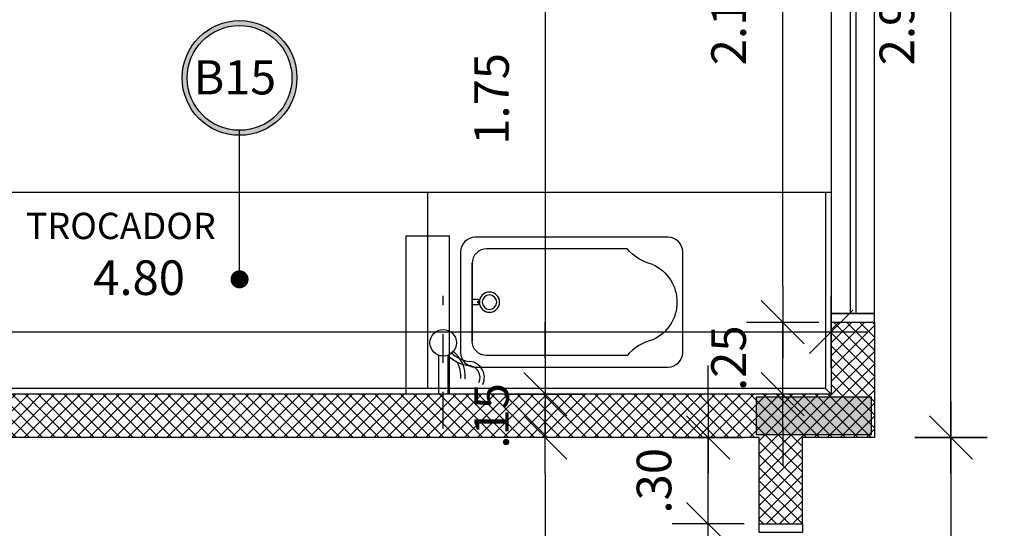
# Model space of a CAD drawing. Units: millimetres. Extents: x 1771 to 1963, y 915 to 1028.
# Drawn here: x 1799 to 1802, y 1013 to 1015 of the extents above; entities that cross this region are included whole.
import ezdxf

# ---------------------------------------------------------------- set-up
doc = ezdxf.new("R2010")
doc.units = ezdxf.units.MM
for name, pattern in [('CONTINU', [0]), ('DASHDOT', [25.4, 12.7, -6.35, 0, -6.35]), ('HIDDEN2', [4.7625, 3.175, -1.5875])]:
    doc.linetypes.add(name, pattern=pattern)
for name, color, linetype in [('02', 1, 'Continuous'), ('ALVC', 5, 'Continuous'), ('AR-ALV', 5, 'Continuous'), ('AR-ESQ', 2, 'Continuous'), ('ARQ-CTA-1_075', 1, 'Continuous'), ('ARQ-EQP-VISTA', 1, 'Continuous'), ('ARQ-MOB-VISTA', 1, 'CONTINU'), ('ARQ-SMB-1_100', 1, 'Continuous'), ('HATCH', 13, 'Continuous')]:
    doc.layers.add(name, color=color, linetype=linetype)
doc.layers.add('FO-Hachuras dos pilares', color=9, linetype='Continuous', lineweight=5)
doc.layers.add('FO-Pilares', color=4, linetype='Continuous', lineweight=30)
doc.styles.add('A16-E50', font='arial.ttf', dxfattribs={"height": 0.08})
doc.styles.add('FNDE Text Cota 0075', font='verdana.ttf', dxfattribs={"height": 0.12})
doc.styles.add('FNDE Texto Cota 0100', font='verdana.ttf', dxfattribs={"height": 0.16})
doc.dimstyles.new('FNDE 1-0100', dxfattribs={"dimscale": 2.5, "dimtxt": 0.16, "dimasz": 0.05, "dimexe": 0.15, "dimexo": 0.15, "dimgap": 0.05, "dimtad": 1, "dimzin": 4, "dimdsep": 46, "dimtxsty": 'FNDE Texto Cota 0100', "dimblk": 'tic', "dimcen": 0.15, "dimdle": 0.15, "dimse1": 1, "dimse2": 1, "dimclrd": 251, "dimclre": 251, "dimclrt": 256, "dimaunit": 1, "dimadec": 3, "dimazin": 0, "dimtfac": 1, "dimtix": 1, "dimtmove": 2, "dimatfit": 3, "dimldrblk": 'tic', "dimfxl": 0.15, "dimtvp": 1, "dimtolj": 1, "dimtzin": 0, "dimarcsym": 0})
doc.dimstyles.new('FNDE 1-075', dxfattribs={"dimscale": 2.5, "dimtxt": 0.12, "dimasz": 0.05, "dimexe": 0.15, "dimexo": 0.15, "dimgap": 0.05, "dimtad": 1, "dimzin": 4, "dimdsep": 46, "dimtxsty": 'FNDE Text Cota 0075', "dimblk": 'tic', "dimcen": 0.15, "dimdle": 0.15, "dimse1": 1, "dimse2": 1, "dimclrd": 251, "dimclre": 251, "dimclrt": 256, "dimaunit": 1, "dimadec": 3, "dimazin": 0, "dimtfac": 1, "dimtix": 1, "dimtmove": 2, "dimatfit": 3, "dimldrblk": 'tic', "dimfxl": 0.15, "dimtvp": 1, "dimtolj": 1, "dimtzin": 0, "dimarcsym": 0})

# ---------------------------------------------------------------- blocks, each defined once
blk = doc.blocks.new('BANHEIRA')
at = {"layer": 'ARQ-MOB-VISTA'}
for p, q in [((185.3897, -198.9624), (185.3897, -198.9824)), ((185.4097, -198.9824), (185.4097, -198.9624))]:
    blk.add_line(p, q, dxfattribs=at)
blk.add_lwpolyline([(185.2244, -198.2525), (185.5744, -198.2525, -0.414214), (185.6244, -198.3025), (185.6244, -198.9725, -0.414214), (185.5744, -199.0225), (185.2244, -199.0225, -0.414214), (185.1744, -198.9725), (185.1744, -198.3025, -0.414214)], format="xyb", close=True, dxfattribs=at)
for points in [[(185.2689, -198.3561, -0.156561), (185.2144, -198.4456), (185.2144, -198.9324, 0.414214), (185.2644, -198.9824), (185.5344, -198.9824)], [(185.53, -198.3561, 0.156561), (185.5844, -198.4456), (185.5844, -198.9324, -0.414214), (185.5344, -198.9824), (185.2644, -198.9824)]]:
    blk.add_lwpolyline(points, format="xyb", dxfattribs=at)
for centre, radius in [((185.3994, -198.9225), 0.035), ((185.3994, -198.9225), 0.025), ((185.3994, -198.9628), 0.00176)]:
    blk.add_circle(centre, radius, dxfattribs=at)
for centre, radius, start, end in [((185.3986, -198.415), 0.1425, 89.6857, 155.5711), ((185.4002, -198.415), 0.1425, 24.4289, 90.3143), ((185.3997, -198.9709), 0.0131, 40.3265, 139.6735)]:
    blk.add_arc(centre, radius, start, end, dxfattribs=at)
blk = doc.blocks.new('tic')
at = {"color": 251}
for p, q in [((0, -1), (0, 1)), ((-1, 0), (1, 0))]:
    blk.add_line(p, q, dxfattribs=at)
blk.add_line((-0.6, -0.6), (0.6, 0.6))
blk = doc.blocks.new('*D482')
at = {"layer": 'ARQ-CTA-1_075', "color": 251, "lineweight": -2, "transparency": 16777216}
blk.add_line((1796.9857, 1013.4293), (1801.5357, 1013.4293), dxfattribs=at)
at = {"layer": 'DEFPOINTS', "color": 0, "transparency": 16777216}
for p in [(1801.6607, 1013.4293), (1796.8607, 1012.9158), (1801.6607, 1012.6658)]:
    blk.add_point(p, dxfattribs=at)
at = {"layer": 'ARQ-CTA-1_075', "color": 251, "lineweight": -2, "transparency": 16777216, "xscale": 0.125, "yscale": 0.125, "zscale": 0.125, "rotation": 180}
blk.add_blockref('tic', (1796.8607, 1013.4293), dxfattribs=at)
at = {"layer": 'ARQ-CTA-1_075', "color": 251, "lineweight": -2, "transparency": 16777216, "xscale": 0.125, "yscale": 0.125, "zscale": 0.125}
blk.add_blockref('tic', (1801.6607, 1013.4293), dxfattribs=at)
at = {"layer": 'ARQ-CTA-1_075', "transparency": 16777216, "insert": (1799.2607, 1013.6171), "char_height": 0.12, "attachment_point": 5, "style": 'FNDE Text Cota 0075'}
blk.add_mtext('\\A1;4.80', dxfattribs=at)
blk = doc.blocks.new('*D487')
at = {"layer": 'ARQ-CTA-1_075', "color": 251, "lineweight": -2, "transparency": 16777216}
for p, q in [((1801.4923, 1013.5878), (1801.4923, 1013.7128)), ((1801.4923, 1013.2128), (1801.4923, 1013.4628)), ((1801.4923, 1013.0878), (1801.4923, 1012.9628))]:
    blk.add_line(p, q, dxfattribs=at)
at = {"layer": 'DEFPOINTS', "color": 0, "transparency": 16777216}
for p in [(1801.1657, 1013.4628), (1801.4923, 1013.4628), (1801.1657, 1013.2128)]:
    blk.add_point(p, dxfattribs=at)
at = {"layer": 'ARQ-CTA-1_075', "color": 251, "lineweight": -2, "transparency": 16777216, "xscale": 0.125, "yscale": 0.125, "zscale": 0.125}
for p, rotation in [((1801.4923, 1013.4628), 270), ((1801.4923, 1013.2128), 90)]:
    blk.add_blockref('tic', p, dxfattribs=dict(at, rotation=rotation))
at = {"layer": 'ARQ-CTA-1_075', "transparency": 16777216, "insert": (1801.3048, 1013.3378), "char_height": 0.12, "attachment_point": 5, "rotation": 90, "style": 'FNDE Text Cota 0075'}
blk.add_mtext('\\A1;.25', dxfattribs=at)
blk = doc.blocks.new('*D488')
at = {"layer": 'ARQ-CTA-1_075', "color": 251, "lineweight": -2, "transparency": 16777216}
blk.add_line((1801.4923, 1013.5878), (1801.4923, 1015.4378), dxfattribs=at)
at = {"layer": 'DEFPOINTS', "color": 0, "transparency": 16777216}
for p in [(1801.1657, 1015.5628), (1801.4923, 1015.5628), (1801.1657, 1013.4628)]:
    blk.add_point(p, dxfattribs=at)
at = {"layer": 'ARQ-CTA-1_075', "color": 251, "lineweight": -2, "transparency": 16777216, "xscale": 0.125, "yscale": 0.125, "zscale": 0.125}
for p, rotation in [((1801.4923, 1015.5628), 90), ((1801.4923, 1013.4628), 270)]:
    blk.add_blockref('tic', p, dxfattribs=dict(at, rotation=rotation))
at = {"layer": 'ARQ-CTA-1_075', "transparency": 16777216, "insert": (1801.3048, 1014.5128), "char_height": 0.12, "attachment_point": 5, "rotation": 90, "style": 'FNDE Text Cota 0075'}
blk.add_mtext('\\A1;2.10', dxfattribs=at)
blk = doc.blocks.new('*D491')
at = {"layer": 'ARQ-CTA-1_075', "color": 251, "lineweight": -2, "transparency": 16777216}
blk.add_line((1800.6692, 1014.8278), (1800.6692, 1013.3378), dxfattribs=at)
at = {"layer": 'DEFPOINTS', "color": 0, "transparency": 16777216}
for p in [(1800.9254, 1014.9528), (1800.6692, 1013.2128), (1800.9254, 1013.2128)]:
    blk.add_point(p, dxfattribs=at)
at = {"layer": 'ARQ-CTA-1_075', "color": 251, "lineweight": -2, "transparency": 16777216, "xscale": 0.125, "yscale": 0.125, "zscale": 0.125}
for p, rotation in [((1800.6692, 1014.9528), 90), ((1800.6692, 1013.2128), 270)]:
    blk.add_blockref('tic', p, dxfattribs=dict(at, rotation=rotation))
at = {"layer": 'ARQ-CTA-1_075', "transparency": 16777216, "insert": (1800.4827, 1014.2372), "char_height": 0.12, "attachment_point": 5, "rotation": 90, "style": 'FNDE Text Cota 0075'}
blk.add_mtext('\\A1;1.75', dxfattribs=at)
blk = doc.blocks.new('*D493')
at = {"layer": 'ARQ-CTA-1_075', "color": 251, "lineweight": -2, "transparency": 16777216}
for p, q in [((1801.2336, 1013.1878), (1801.2336, 1013.3128)), ((1801.2336, 1012.7628), (1801.2336, 1013.0628)), ((1801.2336, 1012.6378), (1801.2336, 1012.5128))]:
    blk.add_line(p, q, dxfattribs=at)
at = {"layer": 'DEFPOINTS', "color": 0, "transparency": 16777216}
for p in [(1801.2336, 1013.0628), (1801.4107, 1013.0628), (1801.4107, 1012.7628)]:
    blk.add_point(p, dxfattribs=at)
at = {"layer": 'ARQ-CTA-1_075', "color": 251, "lineweight": -2, "transparency": 16777216, "xscale": 0.125, "yscale": 0.125, "zscale": 0.125}
for p, rotation in [((1801.2336, 1013.0628), 270), ((1801.2336, 1012.7628), 90)]:
    blk.add_blockref('tic', p, dxfattribs=dict(at, rotation=rotation))
at = {"layer": 'ARQ-CTA-1_075', "transparency": 16777216, "insert": (1801.0461, 1012.9128), "char_height": 0.12, "attachment_point": 5, "rotation": 90, "style": 'FNDE Text Cota 0075'}
blk.add_mtext('\\A1;.30', dxfattribs=at)
blk = doc.blocks.new('A$C51552D05')
at = {"layer": 'FO-Hachuras dos pilares', "linetype": 'Continuous'}
blk.add_hatch(color=256, dxfattribs=at).paths.add_polyline_path([(27.05, 27.965), (27.05, 27.9), (27.05, 27.835), (27.25, 27.835), (27.45, 27.835), (27.45, 27.9), (27.45, 27.965), (27.25, 27.965)])
at = {"layer": 'FO-Pilares', "color": 6}
blk.add_lwpolyline([(27.05, 27.965), (27.05, 27.9), (27.05, 27.835), (27.25, 27.835), (27.45, 27.835), (27.45, 27.9), (27.45, 27.965), (27.25, 27.965), (27.05, 27.965)], close=True, dxfattribs=at)
blk = doc.blocks.new('*D846')
at = {"layer": '02', "color": 251, "lineweight": -2, "transparency": 16777216}
for p, q in [((1800.6692, 1013.3378), (1800.6692, 1013.4628)), ((1800.6692, 1013.2128), (1800.6692, 1013.0628)), ((1800.6692, 1012.9378), (1800.6692, 1012.8128))]:
    blk.add_line(p, q, dxfattribs=at)
at = {"layer": 'DEFPOINTS', "color": 0, "transparency": 16777216}
for p in [(1800.6692, 1013.2128), (1800.6692, 1013.0628), (1800.6692, 1013.0628)]:
    blk.add_point(p, dxfattribs=at)
at = {"layer": '02', "color": 251, "lineweight": -2, "transparency": 16777216, "xscale": 0.125, "yscale": 0.125, "zscale": 0.125}
for p, rotation in [((1800.6692, 1013.2128), 270), ((1800.6692, 1013.0628), 90)]:
    blk.add_blockref('tic', p, dxfattribs=dict(at, rotation=rotation))
at = {"layer": '02', "transparency": 16777216, "insert": (1800.4827, 1013.1378), "char_height": 0.12, "attachment_point": 5, "rotation": 90, "style": 'FNDE Text Cota 0075'}
blk.add_mtext('\\A1;.15', dxfattribs=at)
blk = doc.blocks.new('*D847')
at = {"layer": '02', "color": 251, "lineweight": -2, "transparency": 16777216}
blk.add_line((1800.6692, 1012.9378), (1800.6692, 1010.4878), dxfattribs=at)
at = {"layer": 'DEFPOINTS', "color": 0, "transparency": 16777216}
for p in [(1800.6692, 1013.0628), (1800.6692, 1010.3628), (1800.6692, 1010.3628)]:
    blk.add_point(p, dxfattribs=at)
at = {"layer": '02', "color": 251, "lineweight": -2, "transparency": 16777216, "xscale": 0.125, "yscale": 0.125, "zscale": 0.125}
for p, rotation in [((1800.6692, 1013.0628), 90), ((1800.6692, 1010.3628), 270)]:
    blk.add_blockref('tic', p, dxfattribs=dict(at, rotation=rotation))
at = {"layer": '02', "transparency": 16777216, "insert": (1800.4817, 1011.7128), "char_height": 0.12, "attachment_point": 5, "rotation": 90, "style": 'FNDE Text Cota 0075'}
blk.add_mtext('\\A1;2.70', dxfattribs=at)
blk = doc.blocks.new('*D883')
at = {"layer": 'ARQ-CTA-1_075', "color": 251, "lineweight": -2, "transparency": 16777216}
blk.add_line((1802.0758, 1013.1878), (1802.0758, 1015.8378), dxfattribs=at)
at = {"layer": 'DEFPOINTS', "color": 0, "transparency": 16777216}
for p in [(1802.0758, 1015.9628), (1802.3101, 1015.9628), (1802.3101, 1013.0628)]:
    blk.add_point(p, dxfattribs=at)
at = {"layer": 'ARQ-CTA-1_075', "color": 251, "lineweight": -2, "transparency": 16777216, "xscale": 0.125, "yscale": 0.125, "zscale": 0.125}
for p, rotation in [((1802.0758, 1015.9628), 90), ((1802.0758, 1013.0628), 270)]:
    blk.add_blockref('tic', p, dxfattribs=dict(at, rotation=rotation))
at = {"layer": 'ARQ-CTA-1_075', "transparency": 16777216, "insert": (1801.8883, 1014.5128), "char_height": 0.12, "attachment_point": 5, "rotation": 90, "style": 'FNDE Text Cota 0075'}
blk.add_mtext('\\A1;2.90', dxfattribs=at)
blk = doc.blocks.new('*D878')
at = {"layer": '02', "color": 251, "lineweight": -2, "transparency": 16777216}
blk.add_line((1802.0758, 1012.9378), (1802.0758, 1008.2378), dxfattribs=at)
at = {"layer": 'DEFPOINTS', "color": 0, "transparency": 16777216}
for p in [(1802.3101, 1013.0628), (1802.0758, 1008.1128), (1802.5351, 1008.1128)]:
    blk.add_point(p, dxfattribs=at)
at = {"layer": '02', "color": 251, "lineweight": -2, "transparency": 16777216, "xscale": 0.125, "yscale": 0.125, "zscale": 0.125}
for p, rotation in [((1802.0758, 1013.0628), 90), ((1802.0758, 1008.1128), 270)]:
    blk.add_blockref('tic', p, dxfattribs=dict(at, rotation=rotation))
at = {"layer": '02', "transparency": 16777216, "insert": (1801.8884, 1010.5878), "char_height": 0.12, "attachment_point": 5, "rotation": 90, "style": 'FNDE Text Cota 0075'}
blk.add_mtext('\\A1;4.95', dxfattribs=at)
blk = doc.blocks.new('*D897')
at = {"layer": '02', "color": 251, "lineweight": -2, "transparency": 16777216}
blk.add_line((1801.2336, 1012.6378), (1801.2336, 1010.7878), dxfattribs=at)
at = {"layer": 'DEFPOINTS', "color": 0, "transparency": 16777216}
for p in [(1801.4107, 1012.7628), (1801.2336, 1010.6628), (1801.4107, 1010.6628)]:
    blk.add_point(p, dxfattribs=at)
at = {"layer": '02', "color": 251, "lineweight": -2, "transparency": 16777216, "xscale": 0.125, "yscale": 0.125, "zscale": 0.125}
for p, rotation in [((1801.2336, 1012.7628), 90), ((1801.2336, 1010.6628), 270)]:
    blk.add_blockref('tic', p, dxfattribs=dict(at, rotation=rotation))
at = {"layer": '02', "transparency": 16777216, "insert": (1801.0461, 1011.7128), "char_height": 0.12, "attachment_point": 5, "rotation": 90, "style": 'FNDE Text Cota 0075'}
blk.add_mtext('\\A1;2.10', dxfattribs=at)

msp = doc.modelspace()

# ---------------------------------------------------------------- hatches: boundary and pattern name
h = msp.add_hatch()
h.set_pattern_fill('ANSI37', color=45, scale=0.01)
h.set_pattern_definition([(45, (102.02986, 3.08484), (-0.0224506403, 0.0224506403), []), (135, (102.02986, 3.08484), (-0.0224506403, -0.0224506403), [])])
h.paths.add_polyline_path([(1783.2758, 1020.9127), (1783.1258, 1020.9127), (1783.1258, 1017.6627), (1783.2758, 1017.6627), (1783.2758, 1017.7627), (1784.1208, 1017.7627), (1784.1208, 1017.9127), (1783.2758, 1017.9127), (1783.2758, 1019.4627), (1784.1758, 1019.4627), (1784.1758, 1019.6127), (1783.2758, 1019.6127)])
h.paths.add_polyline_path([(1785.7758, 1017.9127), (1784.9708, 1017.9127), (1784.9708, 1017.7628), (1785.7758, 1017.7628)])
h.paths.add_polyline_path([(1783.2758, 1016.8127), (1783.1258, 1016.8127), (1783.1258, 1015.9627), (1780.1258, 1015.9627), (1780.1258, 1015.8127), (1783.1258, 1015.8127), (1783.1258, 1013.2127), (1780.1258, 1013.2127), (1780.1258, 1013.0627), (1782.5258, 1013.0627), (1782.5258, 1012.9627), (1782.6758, 1012.9627), (1782.6758, 1013.0627), (1783.2758, 1013.0627)])
h.paths.add_polyline_path([(1779.3758, 1015.9627), (1779.2758, 1015.9627), (1779.2758, 1016.4127), (1779.1258, 1016.4127), (1779.1258, 1015.9627), (1777.1258, 1015.9627), (1777.1258, 1016.4127), (1776.9758, 1016.4127), (1776.9758, 1015.9627), (1776.7258, 1015.9627), (1776.7258, 1015.5627), (1776.8758, 1015.5627), (1776.8758, 1015.8127), (1779.1258, 1015.8127), (1779.1258, 1014.9627), (1779.2758, 1014.9627), (1779.2758, 1015.8127), (1779.3758, 1015.8127)])
h.paths.add_polyline_path([(1779.3758, 1013.2127), (1779.2758, 1013.2127), (1779.2758, 1013.9127), (1779.1258, 1013.9127), (1779.1258, 1013.2127), (1776.8758, 1013.2127), (1776.8758, 1013.4627), (1776.7258, 1013.4627), (1776.7258, 1013.0627), (1776.9758, 1013.0627), (1776.9758, 1012.6127), (1777.1258, 1012.6127), (1777.1258, 1013.0627), (1779.1258, 1013.0627), (1779.1258, 1012.6127), (1779.2758, 1012.6127), (1779.2758, 1013.0627), (1779.3758, 1013.0627)])
h.paths.add_polyline_path([(1783.2758, 1012.0127), (1782.6758, 1012.0127), (1782.6758, 1012.1127), (1782.5258, 1012.1127), (1782.5258, 1011.8627), (1783.1258, 1011.8627), (1783.1258, 1011.5377), (1783.2758, 1011.5377)])
h.paths.add_polyline_path([(1783.2758, 1007.3377), (1783.1258, 1007.3377), (1783.1258, 1007.0127), (1777.1259, 1007.0127), (1777.1259, 1006.8627), (1783.1258, 1006.8627), (1783.1257, 1005.9127), (1783.2757, 1005.9127)])
h.paths.add_polyline_path([(1783.1258, 1000.4627), (1783.1258, 1001.4127), (1783.2759, 1001.4127), (1783.2759, 999.9877), (1783.1258, 999.9877), (1783.1258, 1000.3127), (1777.1258, 1000.3127), (1777.1258, 1001.4127), (1777.1258, 1000.4627)])
h.paths.add_polyline_path([(1783.2758, 995.7877), (1783.1258, 995.7877), (1783.1258, 995.4627), (1782.5258, 995.4627), (1782.5258, 995.2127), (1782.6758, 995.2127), (1782.6758, 995.3127), (1783.2758, 995.3127)])
h.paths.add_polyline_path([(1779.3758, 994.2627), (1777.1258, 994.2627), (1777.1258, 994.7127), (1776.9759, 994.7127), (1776.9758, 994.2627), (1776.7258, 994.2627), (1776.7258, 993.8626), (1776.8758, 993.8625), (1776.8758, 994.1126), (1779.1258, 994.1127), (1779.1258, 993.2627), (1779.2758, 993.2627), (1779.2758, 994.1127), (1779.3758, 994.1127)])
h.paths.add_polyline_path([(1779.2758, 992.2127), (1779.1258, 992.2127), (1779.1258, 991.5127), (1776.8758, 991.5127), (1776.8758, 991.7625), (1776.7258, 991.7625), (1776.7258, 991.3627), (1776.9758, 991.3627), (1776.9759, 990.9127), (1777.1258, 990.9127), (1777.1258, 991.3627), (1779.3758, 991.3627), (1779.3758, 991.5127), (1779.2758, 991.5127)])
h.paths.add_polyline_path([(1783.2758, 994.2627), (1782.6758, 994.2627), (1782.6758, 994.3627), (1782.5258, 994.3627), (1782.5258, 994.2627), (1780.1258, 994.2627), (1780.1258, 994.1127), (1783.1258, 994.1127), (1783.1258, 991.5127), (1780.1258, 991.5127), (1780.1258, 991.3627), (1783.1258, 991.3627), (1783.1258, 990.5127), (1783.2758, 990.5127)])
h.paths.add_polyline_path([(1785.7557, 991.5128), (1785.1308, 991.5128), (1785.1308, 991.2627), (1785.2808, 991.2627), (1785.2808, 991.3628), (1785.7557, 991.3628)])
h.paths.add_polyline_path([(1785.7758, 989.5627), (1785.2808, 989.5627), (1785.2808, 989.6627), (1785.1308, 989.6627), (1785.1308, 989.5627), (1784.9508, 989.5627), (1784.9508, 989.4127), (1785.7758, 989.4127)])
h.paths.add_polyline_path([(1783.2758, 989.4127), (1784.1007, 989.4127), (1784.1008, 989.5627), (1783.2758, 989.5627), (1783.2758, 989.6627), (1783.1258, 989.6627), (1783.1258, 986.4127), (1783.2758, 986.4127)])
h.paths.add_polyline_path([(1801.5607, 987.7148), (1801.4107, 987.7148), (1801.4107, 987.5154), (1800.4607, 987.5154), (1800.4607, 987.3654), (1801.4107, 987.3654), (1801.4107, 986.4129), (1801.5607, 986.4129)])
h.paths.add_polyline_path([(1799.7107, 987.5154), (1799.3607, 987.5154), (1799.3607, 987.3654), (1799.4607, 987.3654), (1799.4607, 985.4128), (1799.6107, 985.4128), (1799.6107, 987.3654), (1799.7107, 987.3654)])
h.paths.add_polyline_path([(1798.6107, 987.5154), (1798.5107, 987.5154), (1798.5107, 987.7141), (1798.3607, 987.7141), (1798.3607, 987.5154), (1796.9107, 987.5154), (1796.9107, 987.3654), (1797.5107, 987.3654), (1797.5107, 985.413), (1797.6607, 985.4129), (1797.6607, 987.3654), (1798.6107, 987.3654)])
h.paths.add_polyline_path([(1796.0107, 987.5154), (1795.4107, 987.5154), (1795.4107, 990.0128), (1796.3107, 990.0128), (1796.3107, 990.1628), (1795.4107, 990.1628), (1795.4107, 990.4128), (1795.2607, 990.4128), (1795.2607, 989.5627), (1795.1607, 989.5627), (1795.1607, 989.4129), (1795.2607, 989.4129), (1795.2607, 986.4129), (1795.4107, 986.4129), (1795.4107, 987.3654), (1796.0107, 987.3654)])
h.paths.add_polyline_path([(1794.3107, 989.5627), (1794.1107, 989.5627), (1794.1107, 989.4129), (1794.3107, 989.4129)])
h.paths.add_polyline_path([(1793.4107, 989.5627), (1792.7607, 989.5627), (1792.7607, 989.4129), (1793.4107, 989.4129)])
h.paths.add_polyline_path([(1793.4107, 991.5128), (1792.7807, 991.5128), (1792.7807, 991.3628), (1793.4107, 991.3628)])
h.paths.add_polyline_path([(1799.6082, 991.5128), (1795.4107, 991.5128), (1795.4107, 992.4128), (1795.2607, 992.4128), (1795.2607, 991.2628), (1795.4107, 991.2628), (1795.4107, 991.3628), (1799.6082, 991.3628)])
h.paths.add_polyline_path([(1798.5107, 990.1628), (1797.1607, 990.1628), (1797.1607, 990.0128), (1798.3607, 990.0128), (1798.3607, 989.8141), (1798.5107, 989.8141)])
h.paths.add_polyline_path([(1801.5605, 991.5128), (1800.4582, 991.5128), (1800.4582, 991.3628), (1801.4107, 991.3628), (1801.4107, 991.2628), (1801.5607, 991.2628)])
h.paths.add_polyline_path([(1801.5607, 990.4128), (1801.4107, 990.4128), (1801.4107, 989.8148), (1801.5605, 989.8148)])
h.paths.add_polyline_path([(1801.5607, 995.8378), (1801.4107, 995.8378), (1801.4107, 995.2128), (1800.4682, 995.2128), (1800.4682, 995.0628), (1801.4107, 995.0628), (1801.4107, 994.8928), (1801.5607, 994.8928)])
h.paths.add_polyline_path([(1801.5607, 993.8628), (1801.4107, 993.8628), (1801.4107, 993.7628), (1800.4582, 993.7628), (1800.4582, 993.6128), (1801.5607, 993.6128)])
h.paths.add_polyline_path([(1799.7082, 995.2128), (1799.6082, 995.2128), (1799.6082, 995.8378), (1799.4582, 995.8378), (1799.4582, 995.2128), (1798.8532, 995.2128), (1798.8532, 995.0628), (1799.7082, 995.0628)])
h.paths.add_polyline_path([(1795.4107, 993.838), (1795.2607, 993.838), (1795.2607, 993.5128), (1795.6807, 993.5128), (1795.6807, 993.6628), (1795.4107, 993.6628)])
h.paths.add_polyline_path([(1795.4107, 995.4132), (1795.2607, 995.4132), (1795.2607, 995.238), (1795.4107, 995.238)])
h.paths.add_polyline_path([(1795.4107, 996.9884), (1795.2607, 996.9884), (1795.2607, 996.8132), (1795.4107, 996.8132)])
h.paths.add_polyline_path([(1795.4107, 1000.3128), (1795.962, 1000.3128), (1795.962, 1000.4628), (1794.6607, 1000.4628), (1794.6607, 1000.3128), (1795.2607, 1000.3128), (1795.2607, 998.3884), (1795.4107, 998.3884), (1795.4107, 998.5628), (1799.4581, 998.5628), (1799.458, 997.9378), (1799.608, 997.9378), (1799.6082, 998.5628), (1801.4107, 998.5628), (1801.4107, 997.9378), (1801.5607, 997.9378), (1801.5607, 999.2128), (1801.4107, 999.2128), (1801.4107, 998.7128), (1799.6082, 998.7128), (1799.6082, 998.8128), (1799.4582, 998.8128), (1799.4582, 998.7128), (1797.3633, 998.7128), (1797.3633, 998.8128), (1797.2133, 998.8128), (1797.2133, 998.7128), (1795.4107, 998.7128)])
h.paths.add_polyline_path([(1797.3633, 1000.4628), (1796.662, 1000.4628), (1796.662, 1000.3128), (1797.2133, 1000.3128), (1797.2133, 999.6628), (1797.3633, 999.6628)], flags=17)
h.paths.add_polyline_path([(1800.3857, 1000.4628), (1799.4582, 1000.4628), (1799.4582, 999.6628), (1799.6082, 999.6628), (1799.6082, 1000.2897), (1799.9961, 1000.2928), (1799.9961, 1000.3128), (1800.3857, 1000.3128)], flags=17)
h.paths.add_polyline_path([(1801.4107, 1000.4628), (1801.0857, 1000.4628), (1801.0857, 1000.3128), (1801.4107, 1000.3128)], flags=17)
h.paths.add_polyline_path([(1801.4107, 1007.0127), (1798.6157, 1007.0127), (1798.6157, 1006.8628), (1801.4107, 1006.8628)])
h.paths.add_polyline_path([(1796.6157, 1007.0127), (1795.4107, 1007.0127), (1795.4107, 1007.1127), (1795.2607, 1007.1127), (1795.2607, 1006.8628), (1796.6157, 1006.8628)])
h.paths.add_polyline_path([(1795.4107, 1010.2128), (1801.4107, 1010.2128), (1801.5607, 1010.2128), (1801.5607, 1010.6628), (1801.4107, 1010.6628), (1801.4107, 1010.3628), (1795.4107, 1010.3628), (1795.4107, 1010.4628), (1795.2607, 1010.4628), (1795.2607, 1007.9627), (1795.4107, 1007.9627)])
h.paths.add_polyline_path([(1796.8607, 1014.0128), (1796.7107, 1014.0128), (1796.7107, 1013.2128), (1795.4107, 1013.2128), (1795.4107, 1013.4628), (1795.2607, 1013.4628), (1795.2607, 1011.3128), (1795.4107, 1011.3128), (1795.4107, 1013.0628), (1801.4107, 1013.0628), (1801.4107, 1012.7628), (1801.5607, 1012.7628), (1801.5607, 1013.0628), (1801.8107, 1013.0628), (1801.8107, 1013.4627), (1801.6607, 1013.4628), (1801.6607, 1013.2128), (1796.8607, 1013.2128)])
h.paths.add_polyline_path([(1796.9607, 1015.9628), (1796.9607, 1015.8128), (1796.8607, 1015.8128), (1796.8607, 1015.1649), (1796.7107, 1015.1649), (1796.7107, 1015.8128), (1795.4107, 1015.8128), (1795.4107, 1015.5628), (1795.2607, 1015.5628), (1795.2607, 1016.8151), (1795.4107, 1016.8151), (1795.4107, 1015.9628)])
h.paths.add_polyline_path([(1801.8107, 1015.9628), (1801.5606, 1015.9628), (1801.5606, 1016.4127), (1801.4107, 1016.4127), (1801.4107, 1015.9628), (1797.7557, 1015.9628), (1797.7557, 1015.8128), (1800.2607, 1015.8128), (1800.2607, 1014.9528), (1800.4107, 1014.9528), (1800.4107, 1015.8128), (1801.6607, 1015.8128), (1801.6607, 1015.5628), (1801.8107, 1015.5628)])
h.paths.add_polyline_path([(1795.4107, 1020.9127), (1795.2607, 1020.9127), (1795.2607, 1020.1103), (1795.4107, 1020.1103)])
h.paths.add_polyline_path([(1795.4107, 1018.7153), (1795.2607, 1018.7153), (1795.2607, 1017.9151), (1794.4357, 1017.9151), (1794.4357, 1017.7651), (1795.2607, 1017.7651), (1795.2607, 1017.6651), (1795.4107, 1017.6651)])
h.paths.add_polyline_path([(1793.5857, 1017.9151), (1792.7607, 1017.9151), (1792.7607, 1017.7651), (1793.5857, 1017.7651)])
at = {"layer": 'ARQ-SMB-1_100'}
h = msp.add_hatch(color=252, dxfattribs=at)
edge = h.paths.add_edge_path()
edge.add_arc((1799.6091, 1014.3099), 0.199, 0, 360)
edge = h.paths.add_edge_path(flags=17)
edge.add_arc((1799.6091, 1014.3099), 0.1817, 0, 360)

# ---------------------------------------------------------------- linework, layer by layer
at = {"layer": 'ALVC'}
for p, q in [((1801.4107, 1012.7628), (1801.4107, 1013.0628)), ((1801.5607, 1012.7628), (1801.5607, 1013.0628)), ((1801.4107, 1012.7628), (1801.5607, 1012.7628))]:
    msp.add_line(p, q, dxfattribs=at)
at = {"layer": 'AR-ALV'}
for p, q in [((1801.6607, 1013.4627), (1801.8107, 1013.4627)), ((1801.6607, 1013.4627), (1801.6607, 1013.2128)), ((1801.8107, 1013.4627), (1801.8107, 1013.0628)), ((1801.4107, 1013.2128), (1796.8607, 1013.2128)), ((1801.6607, 1013.2128), (1801.4107, 1013.2128)), ((1801.8107, 1013.2128), (1801.8107, 1013.2128)), ((1801.4107, 1013.0628), (1795.4107, 1013.0628)), ((1801.8107, 1013.0628), (1801.5607, 1013.0628))]:
    msp.add_line(p, q, dxfattribs=at)
at = {"layer": 'AR-ESQ'}
for p, q in [((1801.7257, 1015.5328), (1801.7257, 1013.4928)), ((1801.7457, 1015.5328), (1801.7457, 1013.4928)), ((1801.6607, 1013.9128), (1796.8607, 1013.9128)), ((1800.2607, 1013.9128), (1800.2607, 1013.2328)), ((1801.6607, 1013.2128), (1801.6407, 1013.2328))]:
    msp.add_line(p, q, dxfattribs=at)
at = {"layer": 'AR-ESQ', "color": 1}
msp.add_lwpolyline([(1801.8107, 1013.4928), (1801.8107, 1015.5328), (1801.6607, 1015.5328), (1801.6607, 1013.4928)], close=True, dxfattribs=at)
at = {"layer": 'AR-ESQ'}
msp.add_lwpolyline([(1801.6407, 1013.9128), (1801.6407, 1013.2328), (1796.8807, 1013.2328), (1796.8807, 1013.9128)], dxfattribs=at)
for points in [[(1801.6607, 1013.4928), (1801.6607, 1013.4628), (1801.8107, 1013.4628), (1801.8107, 1013.4928)], [(1801.4107, 1012.7328), (1801.4107, 1012.7628), (1801.5607, 1012.7628), (1801.5607, 1012.7328)]]:
    msp.add_lwpolyline(points, close=True, dxfattribs=at)
at = {"layer": 'ARQ-EQP-VISTA', "color": 8, "linetype": 'DASHDOT', "ltscale": 0.01}
msp.add_line((1800.3154, 1013.0943), (1800.3154, 1013.5543), dxfattribs=at)
at = {"layer": 'ARQ-EQP-VISTA'}
msp.add_lwpolyline([(1800.3311, 1013.348), (1800.3311, 1013.2128), (1800.2996, 1013.2128), (1800.2996, 1013.348)], dxfattribs=at)
msp.add_circle((1800.3154, 1013.3913), 0.0461, dxfattribs=at)
for centre, radius, start, end in [((1800.4191, 1013.4346), 0.1235, 224.54, 264.0255), ((1800.4191, 1013.4346), 0.1085, 224.54, 264.0255), ((1800.2835, 1013.2754), 0.1081, 355.1914, 54.0926), ((1800.2835, 1013.2754), 0.0931, 355.1914, 29.632), ((1800.402, 1013.2711), 0.0409, 334.2208, 84.0255), ((1800.402, 1013.2711), 0.0559, 334.2208, 84.0255)]:
    msp.add_arc(centre, radius, start, end, dxfattribs=at)
at = {"layer": 'ARQ-SMB-1_100', "color": 252}
for radius in [0.199, 0.1817]:
    msp.add_circle((1799.6091, 1014.3099), radius, dxfattribs=at)
at = {"layer": 'HATCH', "linetype": 'HIDDEN2', "ltscale": 0.5}
for p, q in [((1800.1857, 1013.7628), (1800.3357, 1013.7628)), ((1800.1857, 1013.7628), (1800.1857, 1013.2128)), ((1800.1857, 1013.7628), (1800.3357, 1013.7628)), ((1800.1857, 1013.7628), (1800.1857, 1013.2128)), ((1800.3357, 1013.7628), (1800.3357, 1013.2128)), ((1800.3357, 1013.7628), (1800.3357, 1013.2128))]:
    msp.add_line(p, q, dxfattribs=at)

# ---------------------------------------------------------------- block references
at = {"layer": '02'}
msp.add_blockref('A$C51552D05', (1774.3507, 985.2378), dxfattribs=at)
at = {"layer": 'AR-ESQ', "xscale": -1, "rotation": 270}
msp.add_blockref('BANHEIRA', (1999.3981, 828.1328), dxfattribs=at)

# ---------------------------------------------------------------- texts
at = {"layer": 'ARQ-SMB-1_100', "style": 'A16-E50'}
msp.add_text('TROCADOR', height=0.0912, dxfattribs=at).set_placement((1798.8686, 1013.751))
at = {"layer": 'ARQ-SMB-1_100', "color": 2, "style": 'A16-E50'}
msp.add_attdef('B15', (1799.45, 1014.2528), '', height=0.1186, dxfattribs=at)

# ---------------------------------------------------------------- dimensions: what is measured, and where the dimension line sits
at = {"layer": '02'}
for base, p1, p2, picture, middle in [((1800.6692, 1013.0628), (1800.6692, 1013.2128), (1800.6692, 1013.0628), '*D846', (1800.4827, 1013.1378)), ((1800.6692, 1010.3628), (1800.6692, 1013.0628), (1800.6692, 1010.3628), '*D847', (1800.4817, 1011.7128)), ((1802.0758, 1008.1128), (1802.3101, 1013.0628), (1802.5351, 1008.1128), '*D878', (1801.8884, 1010.5878)), ((1801.2336, 1010.6628), (1801.4107, 1012.7628), (1801.4107, 1010.6628), '*D897', (1801.0461, 1011.7128))]:
    dim = msp.add_linear_dim(base=base, p1=p1, p2=p2, angle=90, dimstyle='FNDE 1-075', dxfattribs=at)
    dim.commit()
    dim.dimension.update_dxf_attribs({"geometry": picture, "text_midpoint": middle})
at = {"layer": 'ARQ-CTA-1_075'}
for base, p1, p2, picture, middle in [((1802.0758, 1015.9628), (1802.3101, 1013.0628), (1802.3101, 1015.9628), '*D883', (1801.8883, 1014.5128)), ((1801.4923, 1015.5628), (1801.1657, 1013.4628), (1801.1657, 1015.5628), '*D488', (1801.3048, 1014.5128)), ((1801.4923, 1013.4628), (1801.1657, 1013.2128), (1801.1657, 1013.4628), '*D487', (1801.3048, 1013.3378)), ((1801.2336, 1013.0628), (1801.4107, 1012.7628), (1801.4107, 1013.0628), '*D493', (1801.0461, 1012.9128))]:
    dim = msp.add_linear_dim(base=base, p1=p1, p2=p2, angle=90, dimstyle='FNDE 1-075', dxfattribs=at)
    dim.commit()
    dim.dimension.update_dxf_attribs({"geometry": picture, "text_midpoint": middle})
dim = msp.add_linear_dim(base=(1800.6692, 1013.2128), p1=(1800.9254, 1014.9528), p2=(1800.9254, 1013.2128), angle=90, text='1.75', dimstyle='FNDE 1-075', dxfattribs=at)
dim.commit()
dim.dimension.update_dxf_attribs({"geometry": '*D491', "text_midpoint": (1800.4827, 1014.2372), "dimtype": 160})
dim = msp.add_linear_dim(base=(1801.6607, 1013.4293), p1=(1796.8607, 1012.9158), p2=(1801.6607, 1012.6658), dimstyle='FNDE 1-075', dxfattribs=at)
dim.commit()
dim.dimension.update_dxf_attribs({"geometry": '*D482', "text_midpoint": (1799.2607, 1013.6171)})

# ---------------------------------------------------------------- leaders
at = {"layer": 'ARQ-SMB-1_100', "ltscale": 0.1, "path_type": 1}
msp.add_leader([(1799.6091, 1013.6114), (1799.6091, 1014.1283)], dimstyle='FNDE 1-0100', override={"dimasz": 0.1, "dimldrblk": 'DotSmall', "dimfxl": 0.025, "dimlwd": 65535, "dimarcsym": 1}, dxfattribs=at)

doc.saveas('drawing.dxf')
